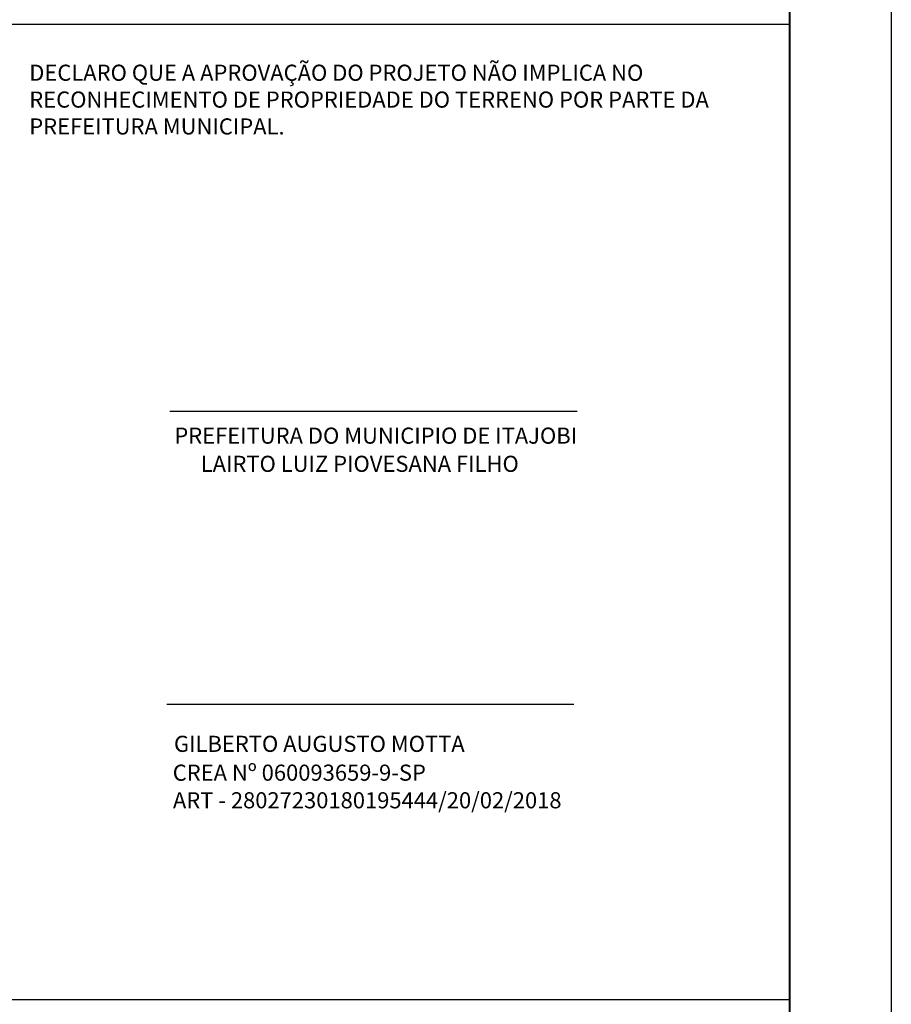
# Model space of a CAD drawing. Units: millimetres. Extents: x 4262 to 4610, y 236 to 653.
# Drawn here: x 4600 to 4609, y 331 to 341 of the extents above; entities that cross this region are included whole.
import ezdxf

# ---------------------------------------------------------------- set-up
doc = ezdxf.new("R2010")
doc.units = ezdxf.units.MM
doc.layers.add('COTA', color=5, linetype='Continuous')
doc.layers.add('DADOS', color=7, linetype='Continuous')
doc.styles.add('TEXTO1', font='arial.ttf')

msp = doc.modelspace()

# ---------------------------------------------------------------- linework, layer by layer
at = {"layer": 'COTA', "color": 0}
for p, q in [((4601.598, 337.144), (4605.891, 337.144)), ((4601.563, 334.055), (4605.856, 334.055))]:
    msp.add_line(p, q, dxfattribs=at)
at = {"layer": 'DADOS', "color": 0}
for p, q in [((4609.206, 321.802), (4609.206, 397.843)), ((4608.132, 323.787), (4608.132, 349.765)), ((4608.14, 323.783), (4608.14, 349.783)), ((4608.132, 341.222), (4591.646, 341.222)), ((4591.646, 330.942), (4608.132, 330.942))]:
    msp.add_line(p, q, dxfattribs=at)
msp.add_lwpolyline([(4608.14, 350.283), (4591.646, 350.283), (4591.646, 323.283), (4608.14, 323.283)], close=True, dxfattribs=at)
msp.add_lwpolyline([(4608.14, 350.283), (4591.646, 350.283), (4591.646, 323.283), (4608.14, 323.283)], close=True, dxfattribs=at)

# ---------------------------------------------------------------- texts
at = {"layer": 'COTA', "color": 0, "style": 'TEXTO1'}
for s, p in [('PREFEITURA DO MUNICIPIO DE ITAJOBI', (4601.644, 336.802)), ('LAIRTO LUIZ PIOVESANA FILHO', (4601.922, 336.505)), ('GILBERTO AUGUSTO MOTTA', (4601.64, 333.553)), ('CREA Nº 060093659-9-SP', (4601.627, 333.249)), ('ART - 28027230180195444/20/02/2018', (4601.629, 332.958))]:
    msp.add_text(s, height=0.16986, dxfattribs=at).set_placement(p)
at = {"layer": 'COTA', "color": 0, "insert": (4600.114, 340.798), "char_height": 0.169856, "width": 7.6971, "attachment_point": 1, "style": 'TEXTO1'}
msp.add_mtext('DECLARO QUE A APROVAÇÃO DO PROJETO NÃO IMPLICA NO RECONHECIMENTO DE PROPRIEDADE DO TERRENO POR PARTE DA PREFEITURA MUNICIPAL.', dxfattribs=at)

doc.saveas('drawing.dxf')
